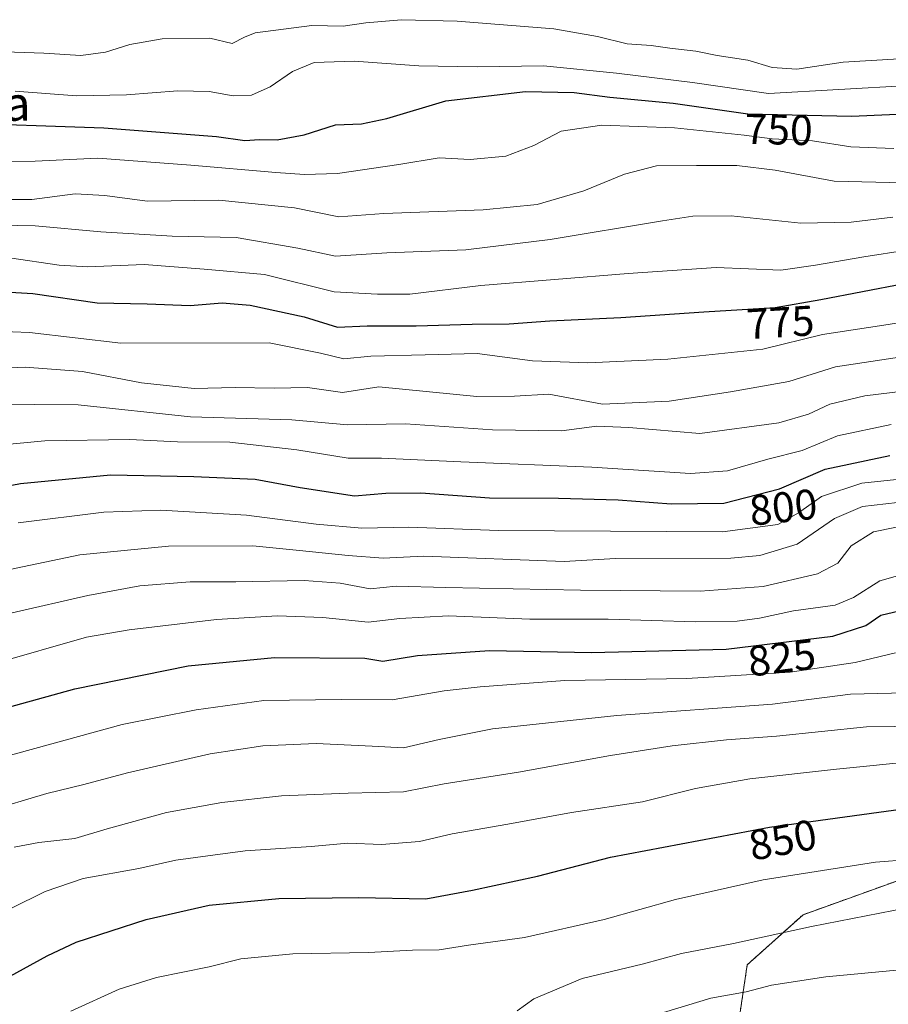
# Model space of a CAD drawing. Units: metres. Extents: x 644339 to 647785, y 4760026 to 4762412.
# Drawn here: x 645653 to 645856, y 4760546 to 4760777 of the extents above; entities that cross this region are included whole.
import ezdxf
from ezdxf.enums import TextEntityAlignment as Align

# ---------------------------------------------------------------- set-up
doc = ezdxf.new("R2010")
doc.units = ezdxf.units.M
doc.header["$MEASUREMENT"] = 0
doc.linetypes.add('TRAZOS', pattern=[0.75, 0.5, -0.25])
for name, color, linetype, lineweight in [('Arbolado forestal', 92, 'TRAZOS', 0), ('Arbolado forestal CxS', 92, 'Continuous', 0), ('Curva de nivel maestra', 36, 'Continuous', 30), ('Curva de nivel normal', 36, 'Continuous', 0), ('Pastizal CxS', 92, 'Continuous', 0), ('Rótulo de curva de nivel directora', 19, 'Continuous', 0), ('Texto cartográfico', 19, 'Continuous', 0)]:
    doc.layers.add(name, color=color, linetype=linetype, lineweight=lineweight)
doc.styles.add('Arial', font='txt', dxfattribs={"height": 0.2})

# ---------------------------------------------------------------- blocks, each defined once
blk = doc.blocks.new('*U163')
at = {"layer": 'Curva de nivel normal', "color": 36, "linetype": 'Continuous', "lineweight": 0}
blk.add_polyline3d([(645651.44, 4760583.06, 840), (645657.19, 4760584.13, 840), (645665.58, 4760585.07, 840), (645673.12, 4760587.32, 840), (645686.99, 4760591.16, 840), (645699.96, 4760593.49, 840), (645713.87, 4760595.06, 840), (645729.52, 4760595.71, 840), (645742.47, 4760596, 840), (645751.96, 4760597.82, 840), (645769.34, 4760600.57, 840), (645790.86, 4760604.51, 840), (645805.26, 4760606.74, 840), (645817.97, 4760608.12, 840), (645829.66, 4760609.03, 840), (645850.72, 4760611.2, 840), (645870.6, 4760611.43, 840)], dxfattribs=at)
blk = doc.blocks.new('*U167')
at = {"layer": 'Curva de nivel normal', "color": 36, "linetype": 'Continuous', "lineweight": 0}
blk.add_polyline3d([(645664.66, 4760544.68, 855), (645675.99, 4760549.84, 855), (645684.66, 4760552.59, 855), (645697, 4760555.02, 855), (645704.38, 4760556.89, 855), (645716.58, 4760558.13, 855), (645734.27, 4760558.44, 855), (645744.53, 4760558.94, 855), (645750.77, 4760559.02, 855), (645757.62, 4760560.15, 855), (645770.73, 4760561.92, 855), (645789.32, 4760566.14, 855), (645806.04, 4760570.82, 855), (645826.56, 4760575.37, 855), (645852.76, 4760579.55, 855), (645876.85, 4760581.44, 855)], dxfattribs=at)
blk = doc.blocks.new('*U177')
at = {"layer": 'Curva de nivel normal', "color": 36, "linetype": 'Continuous', "lineweight": 0}
blk.add_polyline3d([(645769.04, 4760544.74, 860), (645772.94, 4760547.54, 860), (645784.18, 4760552.34, 860), (645798.25, 4760555.69, 860), (645807.42, 4760558.15, 860), (645819.56, 4760560.5, 860), (645837.82, 4760564.51, 860), (645860.2, 4760568.85, 860), (645920.21, 4760569, 860), (645952.99, 4760569.07, 860), (645963.32, 4760568.8, 860), (645971.96, 4760568.46, 860), (645983.14, 4760567, 860), (645989.18, 4760566.32, 860), (645995.82, 4760564.44, 860), (646006.61, 4760560.74, 860), (646022.76, 4760557.34, 860), (646031.91, 4760554.67, 860), (646041.82, 4760549.74, 860), (646050.72, 4760543.09, 860)], dxfattribs=at)
blk = doc.blocks.new('*U185')
at = {"layer": 'Curva de nivel normal', "color": 36, "linetype": 'Continuous', "lineweight": 0}
blk.add_polyline3d([(645641.99, 4760602.25, 830), (645676.66, 4760611.7, 830), (645693.99, 4760615.16, 830), (645709.79, 4760617.34, 830), (645727.85, 4760617.54, 830), (645739.78, 4760617.52, 830), (645751.91, 4760619.62, 830), (645760.38, 4760620.53, 830), (645780.16, 4760622.02, 830), (645808.66, 4760622.51, 830), (645832.82, 4760623.98, 830), (645848.08, 4760626.26, 830), (645857.44, 4760628.5, 830)], dxfattribs=at)
blk = doc.blocks.new('*U194')
at = {"layer": 'Curva de nivel normal', "color": 36, "linetype": 'Continuous', "lineweight": 0}
blk.add_polyline3d([(645650.62, 4760568.66, 845), (645658.67, 4760572.65, 845), (645667.52, 4760575.75, 845), (645680.58, 4760578.02, 845), (645689.18, 4760580.04, 845), (645696.66, 4760581, 845), (645705.38, 4760582.16, 845), (645720.87, 4760583.2, 845), (645729.38, 4760583.96, 845), (645737.32, 4760583.65, 845), (645746.19, 4760584.36, 845), (645753.8, 4760586.13, 845), (645766.86, 4760588.45, 845), (645781.74, 4760591.15, 845), (645798.32, 4760593.62, 845), (645810.74, 4760596.76, 845), (645823.4, 4760599.06, 845), (645843.7, 4760601.26, 845), (645863.08, 4760603.27, 845)], dxfattribs=at)
blk = doc.blocks.new('*U202')
at = {"layer": 'Curva de nivel normal', "color": 36, "linetype": 'Continuous', "lineweight": 0}
blk.add_polyline3d([(645803.26, 4760544.4, 865), (645814.32, 4760547.76, 865), (645822.52, 4760549.23, 865), (645828.46, 4760550.77, 865), (645841.18, 4760552.7, 865), (645875.91, 4760555.98, 865), (645902.14, 4760556.46, 865), (645915.61, 4760555.73, 865), (645931.32, 4760555.48, 865), (645957.03, 4760555.37, 865), (645981.48, 4760553.28, 865), (645991.1, 4760551.6, 865), (646000.8, 4760548.66, 865), (646008.73, 4760545.84, 865)], dxfattribs=at)
blk = doc.blocks.new('*U213')
at = {"layer": 'Curva de nivel normal', "color": 36, "linetype": 'Continuous', "lineweight": 0}
blk.add_polyline3d([(645636.66, 4760694.51, 785), (645653.99, 4760695.28, 785), (645667.4, 4760694.3, 785), (645681.14, 4760691.66, 785), (645693.48, 4760690.34, 785), (645703.05, 4760690.58, 785), (645712.18, 4760690.37, 785), (645719.98, 4760690.51, 785), (645728.2, 4760689.4, 785), (645736.66, 4760690.67, 785), (645759.58, 4760688.42, 785), (645768.36, 4760688.55, 785), (645776.42, 4760688.98, 785), (645788.99, 4760686.67, 785), (645804.54, 4760687.39, 785), (645818.92, 4760689.51, 785), (645832.54, 4760691.92, 785), (645843.41, 4760695.38, 785), (645858.37, 4760697.68, 785)], dxfattribs=at)
blk = doc.blocks.new('*U218')
at = {"layer": 'Curva de nivel normal', "color": 36, "linetype": 'Continuous', "lineweight": 0}
blk.add_polyline3d([(645644.88, 4760591.41, 835), (645659.06, 4760595.59, 835), (645667.69, 4760597.72, 835), (645677.91, 4760600.44, 835), (645697.2, 4760604.9, 835), (645709.56, 4760606.78, 835), (645722.05, 4760607.25, 835), (645735.14, 4760606.66, 835), (645742.44, 4760606.3, 835), (645750.78, 4760608.25, 835), (645763.24, 4760610.69, 835), (645792.28, 4760613.86, 835), (645828.7, 4760616.51, 835), (645846.93, 4760618.79, 835), (645878.82, 4760619.6, 835)], dxfattribs=at)
blk = doc.blocks.new('*U225')
at = {"layer": 'Curva de nivel normal', "color": 36, "linetype": 'Continuous', "lineweight": 0}
blk.add_polyline3d([(645646.02, 4760686.67, 790), (645666.33, 4760686.52, 790), (645692.66, 4760683.7, 790), (645716.32, 4760682.97, 790), (645729.32, 4760681.83, 790), (645742.89, 4760682.05, 790), (645763.25, 4760680.63, 790), (645779.38, 4760680.42, 790), (645787.6, 4760681.48, 790), (645795.14, 4760681.16, 790), (645811.7, 4760679.77, 790), (645830.18, 4760682.32, 790), (645837.14, 4760684.28, 790), (645842.08, 4760686.68, 790), (645850.32, 4760688.63, 790), (645863.73, 4760690.23, 790)], dxfattribs=at)
blk = doc.blocks.new('*U240')
at = {"layer": 'Curva de nivel maestra', "color": 36, "linetype": 'Continuous', "lineweight": 30}
blk.add_polyline3d([(645648.16, 4760615.24, 825), (645665.56, 4760620.1, 825), (645692.11, 4760625.48, 825), (645712.28, 4760627.39, 825), (645733.38, 4760627.24, 825), (645737.58, 4760626.56, 825), (645745.68, 4760627.88, 825), (645762.51, 4760629.04, 825), (645786.39, 4760628.56, 825), (645817.86, 4760629.32, 825), (645842.8, 4760632.36, 825), (645850.51, 4760634.89, 825), (645854.03, 4760637.27, 825), (645864.22, 4760639.74, 825)], dxfattribs=at)
blk = doc.blocks.new('*U247')
at = {"layer": 'Curva de nivel maestra', "color": 36, "linetype": 'Continuous', "lineweight": 30}
blk.add_polyline3d([(645647.94, 4760551.51, 850), (645659.14, 4760557.65, 850), (645665.93, 4760560.84, 850), (645682.26, 4760566.15, 850), (645696.97, 4760569.46, 850), (645713.32, 4760571.02, 850), (645731.99, 4760571.27, 850), (645747.67, 4760570.94, 850), (645758.55, 4760572.98, 850), (645773.73, 4760576.26, 850), (645790.84, 4760580.74, 850), (645827.99, 4760587.75, 850), (645863.21, 4760592.57, 850)], dxfattribs=at)

msp = doc.modelspace()

# ---------------------------------------------------------------- linework, layer by layer
at = {"layer": 'Arbolado forestal', "color": 92, "linetype": 'TRAZOS', "lineweight": 0}
msp.add_polyline3d([(645820.05, 4760537.03, 869.09), (645822.8, 4760555.52, 862.2), (645835.86, 4760567.25, 858.75), (645862.32, 4760576.76, 856.59)], dxfattribs=at)
at = {"layer": 'Arbolado forestal CxS', "color": 92, "linetype": 'Continuous', "lineweight": 0}
msp.add_polyline3d([(645862.32, 4760576.76, 856.59), (645835.86, 4760567.25, 858.75), (645822.8, 4760555.51, 862.2), (645820.05, 4760537.03, 869.09)], dxfattribs=at)
at = {"layer": 'Curva de nivel maestra', "color": 36, "linetype": 'Continuous', "lineweight": 30}
for points in [[(645636.04, 4760752.53, 750), (645672.33, 4760751.26, 750), (645698.69, 4760749.23, 750), (645705.31, 4760748.35, 750), (645708.79, 4760748.53, 750), (645712.88, 4760748.47, 750), (645719.19, 4760749.65, 750), (645726.53, 4760751.98, 750), (645732.6, 4760752.2, 750), (645738.56, 4760753.49, 750), (645752.3, 4760757.56, 750), (645770.99, 4760759.76, 750), (645782.32, 4760759.54, 750), (645790.66, 4760758.43, 750), (645805.48, 4760757.07, 750), (645822.94, 4760754.58, 750), (645847.16, 4760754.02, 750), (645863.17, 4760754.7, 750)], [(645643.65, 4760713.24, 775), (645655.8, 4760712.54, 775), (645670.81, 4760710.37, 775), (645682.53, 4760710.14, 775), (645692.54, 4760709.76, 775), (645700.03, 4760710.32, 775), (645706.6, 4760709.83, 775), (645719.24, 4760707.08, 775), (645726.99, 4760704.67, 775), (645733.97, 4760704.94, 775), (645745.38, 4760704.97, 775), (645758.46, 4760705.38, 775), (645767.11, 4760705.47, 775), (645776.63, 4760706.16, 775), (645793.22, 4760706.92, 775), (645812.63, 4760708.27, 775), (645829.32, 4760709.26, 775), (645839.99, 4760711.15, 775), (645859.5, 4760714.85, 775)], [(645640.18, 4760665.67, 800), (645652.92, 4760668.09, 800), (645673.93, 4760670.12, 800), (645693.42, 4760669.72, 800), (645707.76, 4760669.09, 800), (645718.27, 4760667.18, 800), (645730.96, 4760665.23, 800), (645738.29, 4760665.82, 800), (645746.49, 4760665.93, 800), (645762.57, 4760664.74, 800), (645778.66, 4760664.65, 800), (645792.66, 4760664.28, 800), (645804.99, 4760663.33, 800), (645817.32, 4760663.52, 800), (645830.32, 4760666.81, 800), (645840.99, 4760671.46, 800), (645856.15, 4760674.68, 800)]]:
    msp.add_polyline3d(points, dxfattribs=at)
at = {"layer": 'Curva de nivel normal', "color": 36, "linetype": 'Continuous', "lineweight": 0}
for points in [[(645637.62, 4760769.48, 740), (645658.32, 4760768.77, 740), (645666.98, 4760768.16, 740), (645672.73, 4760768.95, 740), (645678.44, 4760770.76, 740), (645686, 4760772.06, 740), (645697.18, 4760772.24, 740), (645702.39, 4760771.03, 740), (645705.25, 4760772.51, 740), (645707.72, 4760773.51, 740), (645720.99, 4760775.18, 740), (645728.32, 4760775.06, 740), (645733.64, 4760775.85, 740), (645741.94, 4760776.57, 740), (645754.99, 4760776.22, 740), (645777.58, 4760774.44, 740), (645787.77, 4760772.63, 740), (645794.7, 4760770.9, 740), (645800.37, 4760770.56, 740), (645804.7, 4760769.89, 740), (645810.77, 4760769.19, 740), (645815.8, 4760768.22, 740), (645822.94, 4760767.07, 740), (645828.66, 4760765.38, 740), (645834.4, 4760765.03, 740), (645845.27, 4760766.66, 740), (645870.1, 4760768.14, 740)], [(645651.61, 4760759.82, 745), (645665.98, 4760758.74, 745), (645677.63, 4760759.01, 745), (645689.65, 4760759.97, 745), (645696.99, 4760759.79, 745), (645702.62, 4760758.78, 745), (645706.86, 4760758.92, 745), (645711.25, 4760760.86, 745), (645716.45, 4760764.44, 745), (645721.58, 4760766.58, 745), (645730.88, 4760766.88, 745), (645746.05, 4760765.79, 745), (645759.66, 4760765.53, 745), (645775.16, 4760765.79, 745), (645792.26, 4760764.04, 745), (645810.01, 4760761.87, 745), (645827.74, 4760759.27, 745), (645860.68, 4760761.16, 745)], [(645635.42, 4760743.21, 755), (645656.35, 4760743.46, 755), (645670.95, 4760744.22, 755), (645692.7, 4760742.56, 755), (645712.62, 4760740.85, 755), (645719.32, 4760740.38, 755), (645726.99, 4760740.58, 755), (645741.32, 4760742.68, 755), (645750.76, 4760744.27, 755), (645758.06, 4760743.84, 755), (645766.4, 4760744.64, 755), (645772.89, 4760747.13, 755), (645779.3, 4760750.51, 755), (645788.78, 4760751.89, 755), (645805.8, 4760751.29, 755), (645822.11, 4760749.54, 755), (645828.62, 4760748.7, 755), (645838.1, 4760748.24, 755), (645847.01, 4760746.83, 755), (645857.08, 4760746.46, 755)], [(645645.57, 4760734.54, 760), (645655.56, 4760734.52, 760), (645665.7, 4760735.83, 760), (645672.59, 4760735.47, 760), (645682.47, 4760734.15, 760), (645699.28, 4760734.34, 760), (645716.98, 4760732.53, 760), (645727.29, 4760730.48, 760), (645737.83, 4760731.22, 760), (645761.08, 4760732.1, 760), (645773.66, 4760733.38, 760), (645784.6, 4760736.55, 760), (645794.12, 4760740.44, 760), (645801.6, 4760742.42, 760), (645810.96, 4760742.44, 760), (645820.38, 4760742.48, 760), (645829.33, 4760741.39, 760), (645843.17, 4760738.8, 760), (645859.32, 4760738.39, 760)], [(645639.32, 4760728.66, 765), (645656.32, 4760728.32, 765), (645671.66, 4760726.98, 765), (645688.32, 4760725.96, 765), (645703.34, 4760725.62, 765), (645717.74, 4760723.14, 765), (645726.5, 4760721.25, 765), (645738.5, 4760722.02, 765), (645756.99, 4760722.77, 765), (645776.76, 4760725.14, 765), (645802.99, 4760729.56, 765), (645810.05, 4760730.64, 765), (645819.03, 4760730.67, 765), (645835.36, 4760728.97, 765), (645847.09, 4760729.21, 765), (645856.84, 4760730.36, 765)], [(645650.31, 4760720.88, 770), (645661.89, 4760719.16, 770), (645668.6, 4760718.79, 770), (645681.81, 4760719.34, 770), (645695.82, 4760718.21, 770), (645709.96, 4760716.97, 770), (645726.2, 4760712.94, 770), (645736.32, 4760712.35, 770), (645743.95, 4760712.38, 770), (645760.49, 4760714.42, 770), (645794.99, 4760717.22, 770), (645815.52, 4760718.61, 770), (645830.7, 4760718.02, 770), (645838.78, 4760719.14, 770), (645850.06, 4760721.12, 770), (645860.12, 4760722.7, 770)], [(645642.97, 4760703.91, 780), (645654.99, 4760703.38, 780), (645676.32, 4760700.91, 780), (645710.99, 4760701.03, 780), (645723, 4760698.61, 780), (645728.51, 4760697.25, 780), (645734.81, 4760697.86, 780), (645747.48, 4760698.22, 780), (645759.69, 4760698.47, 780), (645772.58, 4760696.8, 780), (645785.53, 4760696.33, 780), (645804.21, 4760697.2, 780), (645826.43, 4760699.51, 780), (645840.4, 4760702.98, 780), (645854.75, 4760705.15, 780), (645868.99, 4760707.39, 780)], [(645637.99, 4760676.11, 795), (645658.61, 4760678.06, 795), (645678.46, 4760678.37, 795), (645689.61, 4760677.82, 795), (645701.86, 4760677.8, 795), (645717.46, 4760676, 795), (645729.52, 4760674.05, 795), (645737.32, 4760674.03, 795), (645755.86, 4760673.13, 795), (645786.48, 4760671.9, 795), (645809.53, 4760670.43, 795), (645818.22, 4760671.07, 795), (645827.66, 4760673.8, 795), (645835.62, 4760675.82, 795), (645843.92, 4760679.26, 795), (645856.46, 4760681.88, 795)], [(645652.35, 4760658.87, 805), (645672.33, 4760661.38, 805), (645685.67, 4760661.88, 805), (645705.71, 4760660.69, 805), (645722, 4760658.57, 805), (645732.66, 4760657.66, 805), (645743.65, 4760657.86, 805), (645764.68, 4760657.11, 805), (645817.04, 4760656.82, 805), (645829.93, 4760658.54, 805), (645834.81, 4760661.2, 805), (645840.15, 4760665.08, 805), (645849.62, 4760668.15, 805), (645863.64, 4760669.63, 805)], [(645860.66, 4760663.98, 810), (645849.79, 4760662.72, 810), (645843.2, 4760659.88, 810), (645834.46, 4760653.89, 810), (645825.79, 4760651.23, 810), (645818.99, 4760650.61, 810), (645791.99, 4760650.52, 810), (645779.99, 4760649.89, 810), (645747.21, 4760651.07, 810), (645737.65, 4760650.67, 810), (645729.51, 4760651.26, 810), (645718.13, 4760652.46, 810), (645707.23, 4760653.51, 810), (645687.47, 4760653.45, 810), (645666.72, 4760651.4, 810), (645646.97, 4760647.28, 810)], [(645862.32, 4760658.78, 815), (645852.32, 4760656.77, 815), (645847.13, 4760653.51, 815), (645843.96, 4760649.43, 815), (645839.26, 4760646.98, 815), (645826.51, 4760644.03, 815), (645811.81, 4760642.95, 815), (645783.82, 4760643.17, 815), (645752.3, 4760643.81, 815), (645740.72, 4760644.07, 815), (645734.63, 4760643.47, 815), (645727.63, 4760644.81, 815), (645719.21, 4760645.4, 815), (645703.24, 4760645.1, 815), (645692.56, 4760645.08, 815), (645680.82, 4760644.16, 815), (645668.6, 4760641.87, 815), (645650.94, 4760637.87, 815)], [(645646.48, 4760625.92, 820), (645668.32, 4760632.12, 820), (645678.32, 4760633.88, 820), (645698.73, 4760636.27, 820), (645712.98, 4760637.14, 820), (645723.56, 4760636.76, 820), (645734.16, 4760635.69, 820), (645741.59, 4760636.56, 820), (645752.96, 4760637.11, 820), (645771.96, 4760636.4, 820), (645790.32, 4760636.38, 820), (645810.72, 4760635.76, 820), (645820.43, 4760635.93, 820), (645825.66, 4760636.63, 820), (645833.66, 4760638.29, 820), (645843.38, 4760639.67, 820), (645847.69, 4760641.44, 820), (645853.78, 4760645.33, 820), (645866.78, 4760649, 820)]]:
    msp.add_polyline3d(points, dxfattribs=at)
at = {"layer": 'Pastizal CxS', "color": 92, "linetype": 'Continuous', "lineweight": 0}
for points in [[(645820.05, 4760537.03, 869.09), (645822.8, 4760555.51, 862.2), (645835.86, 4760567.25, 858.75), (645862.32, 4760576.76, 856.59)], [(645820.05, 4760537.03, 869.09), (645822.8, 4760555.52, 862.2), (645835.86, 4760567.25, 858.75), (645862.32, 4760576.76, 856.59)]]:
    msp.add_polyline3d(points, dxfattribs=at)

# ---------------------------------------------------------------- block references
at = {"layer": 'Curva de nivel maestra', "color": 36, "linetype": 'Continuous', "lineweight": 30}
for name in ['*U240', '*U247']:
    msp.add_blockref(name, (0, 0), dxfattribs=at)
at = {"layer": 'Curva de nivel normal', "color": 36, "linetype": 'Continuous', "lineweight": 0}
for name in ['*U213', '*U225', '*U185', '*U218', '*U163', '*U194', '*U167', '*U177', '*U202']:
    msp.add_blockref(name, (0, 0), dxfattribs=at)

# ---------------------------------------------------------------- texts
at = {"layer": 'Rótulo de curva de nivel directora', "color": 19, "linetype": 'Continuous', "lineweight": 0, "style": 'Arial'}
for s, rotation, p in [('750', -1.3246, (645830.16, 4760750.88)), ('775', 3.3946, (645830.54, 4760705.8)), ('800', 6.4001, (645831.23, 4760662.55)), ('825', 6.9497, (645830.88, 4760627.35)), ('850', 10.6858, (645831.11, 4760584.75))]:
    msp.add_text(s, height=7, rotation=rotation, dxfattribs=at).set_placement(p, align=Align.MIDDLE_CENTER)
at = {"layer": 'Texto cartográfico', "color": 19, "linetype": 'Continuous', "lineweight": 0, "style": 'Arial'}
msp.add_text('Altzaga', height=8, dxfattribs=at).set_placement((645636.5, 4760756.93), align=Align.MIDDLE_CENTER)

doc.saveas('drawing.dxf')
